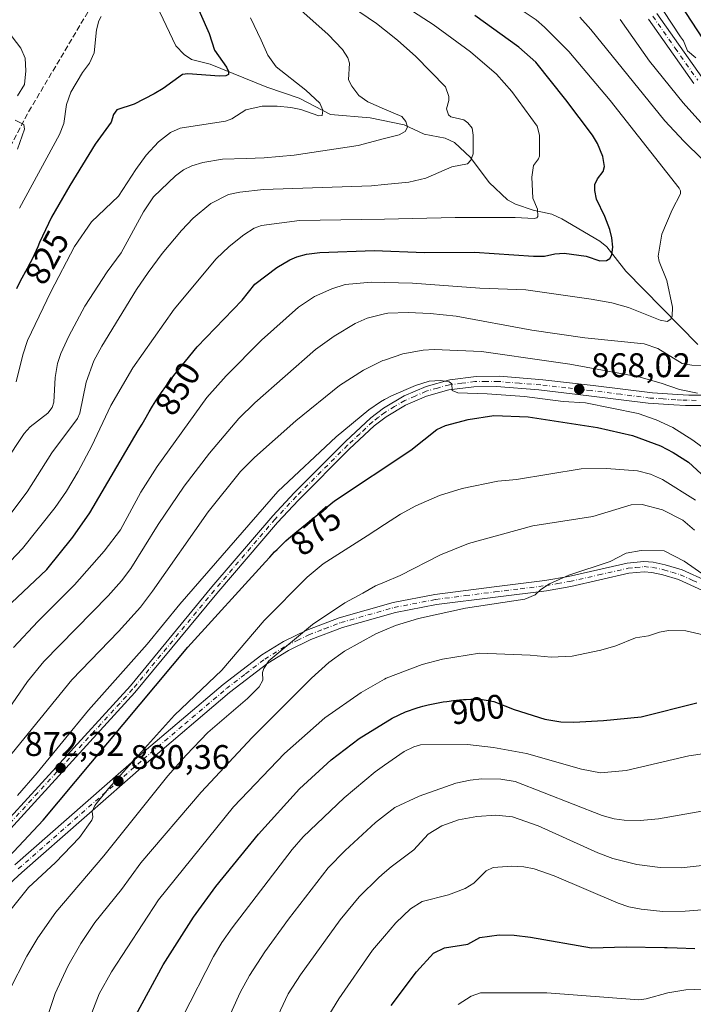
# Model space of a CAD drawing. Units: metres. Extents: x 654684 to 658137, y 4753309 to 4755700.
# Drawn here: x 656055 to 656252, y 4754271 to 4754559 of the extents above; entities that cross this region are included whole.
import ezdxf
from ezdxf.enums import TextEntityAlignment as Align

# ---------------------------------------------------------------- set-up
doc = ezdxf.new("R2010")
doc.units = ezdxf.units.M
doc.header["$MEASUREMENT"] = 0
doc.linetypes.add('DGN Style 3', pattern=[2.307223, 1.648017, -0.659207])
doc.linetypes.add('DGN Style 4', pattern=[2.638475, 1.318413, -0.659207, 0.001648, -0.659207])
for name, color, linetype, lineweight in [('Camino Cxs', 7, 'Continuous', 0), ('Camino eje', 30, 'DGN Style 4', 13), ('Corriente natural lineal', 142, 'Continuous', 13), ('Curva de nivel maestra', 30, 'Continuous', 30), ('Curva de nivel normal', 30, 'Continuous', 0), ('Punto de cota en terreno', 7, 'Continuous', 0), ('Rótulo de curva de nivel directora', 7, 'Continuous', 0), ('Rótulo de punto de cota en terreno', 7, 'Continuous', 0), ('Senda', 7, 'DGN Style 3', 0), ('Suelo desnudo CxS', 253, 'Continuous', 0)]:
    doc.layers.add(name, color=color, linetype=linetype, lineweight=lineweight)
doc.styles.add('Style-Arial', font='txt')

# ---------------------------------------------------------------- blocks, each defined once
blk = doc.blocks.new('5PATER')
at = {"layer": 'Suelo desnudo CxS', "linetype": 'Continuous', "lineweight": 0}
h = blk.add_hatch(color=51, dxfattribs=at)
edge = h.paths.add_edge_path()
edge.add_ellipse((0, 0), major_axis=(-0.11, -0.111), ratio=0.999422, start_angle=0, end_angle=360)

msp = doc.modelspace()

# ---------------------------------------------------------------- linework, layer by layer
at = {"layer": 'Camino Cxs', "color": 7, "linetype": 'Continuous', "lineweight": 0}
for points in [[(656241.5201, 4754561.2001, 874.2083), (656254.6501, 4754542.5601, 873.2357)], [(656241.5201, 4754561.2001, 874.2083), (656254.6501, 4754542.5601, 873.2357)], [(656252.3101, 4754540.6801, 871.1819), (656239.0601, 4754559.5001, 874.5571)], [(656252.3101, 4754540.6801, 871.1819), (656239.0601, 4754559.5001, 874.5571)], [(656043.6901, 4754316.6201, 880.0815), (656087.3001, 4754364.2601, 878.3719), (656111.2001, 4754393.2301, 880.5195), (656129.0101, 4754414.0901, 879.6238), (656135.2701, 4754420.7901, 879.5463), (656150.3401, 4754435.8301, 877.3347), (656157.7001, 4754442.7301, 875.5901), (656161.4501, 4754445.5801, 874.6005), (656167.4501, 4754449.1801, 874.3282), (656173.9001, 4754451.9701, 875.7295), (656180.8801, 4754453.9301, 875.3053), (656188.5701, 4754454.9101, 876.2824), (656195.5401, 4754454.9301, 873.1558), (656208.0901, 4754453.9101, 873.8335), (656222.8701, 4754452.2401, 872.8707), (656240.1701, 4754450.0501, 872.7944), (656247.5301, 4754449.5501, 875.4354), (656250.9001, 4754449.4101, 875.6212), (656255.8101, 4754449.3501, 874.7527)], [(656043.6901, 4754316.6201, 880.0815), (656087.3001, 4754364.2601, 878.3719), (656111.2001, 4754393.2301, 880.5195), (656129.0101, 4754414.0901, 879.6238), (656135.2701, 4754420.7901, 879.5463), (656150.3401, 4754435.8301, 877.3347), (656157.7001, 4754442.7301, 875.5901), (656161.4501, 4754445.5801, 874.6005), (656167.4501, 4754449.1801, 874.3282), (656173.9001, 4754451.9701, 875.7295), (656180.8801, 4754453.9301, 875.3053), (656188.5701, 4754454.9101, 876.2824), (656195.5401, 4754454.9301, 873.1558), (656208.0901, 4754453.9101, 873.8335), (656222.8701, 4754452.2401, 872.8707), (656240.1701, 4754450.0501, 872.7944), (656247.5301, 4754449.5501, 875.4354), (656250.9001, 4754449.4101, 875.6212), (656255.8101, 4754449.3501, 874.7527)], [(656255.0301, 4754446.3301, 874.3608), (656249.9201, 4754446.3801, 875.2347), (656246.4701, 4754446.5301, 874.4971), (656238.9701, 4754447.0501, 871.6189), (656221.6101, 4754449.2401, 872.8684), (656206.9001, 4754450.9101, 874.2623), (656194.5201, 4754451.9101, 872.1367), (656187.8701, 4754451.8801, 875.3177), (656180.5701, 4754450.9701, 876.0002), (656174.0001, 4754449.1101, 875.411), (656167.9301, 4754446.4801, 873.7066), (656162.2301, 4754443.0801, 875.0753), (656158.7401, 4754440.4101, 875.7205), (656151.5201, 4754433.6501, 877.67), (656136.5301, 4754418.6901, 879.1711), (656130.3501, 4754412.0701, 879.8972), (656112.6001, 4754391.2901, 880.2262), (656088.6601, 4754362.2801, 879.5569), (656044.9701, 4754314.5401, 880.5359)], [(656255.0301, 4754446.3301, 874.3608), (656249.9201, 4754446.3801, 875.2347), (656246.4701, 4754446.5301, 874.4971), (656238.9701, 4754447.0501, 871.6189), (656221.6101, 4754449.2401, 872.8684), (656206.9001, 4754450.9101, 874.2623), (656194.5201, 4754451.9101, 872.1367), (656187.8701, 4754451.8801, 875.3177), (656180.5701, 4754450.9701, 876.0002), (656174.0001, 4754449.1101, 875.411), (656167.9301, 4754446.4801, 873.7066), (656162.2301, 4754443.0801, 875.0753), (656158.7401, 4754440.4101, 875.7205), (656151.5201, 4754433.6501, 877.67), (656136.5301, 4754418.6901, 879.1711), (656130.3501, 4754412.0701, 879.8972), (656112.6001, 4754391.2901, 880.2262), (656088.6601, 4754362.2801, 879.5569), (656044.9701, 4754314.5401, 880.5359)], [(656053.5001, 4754311.8001, 883.2117), (656090.1201, 4754343.9201, 889.4707), (656114.4901, 4754364.6301, 892.8737), (656125.8201, 4754373.3501, 893.3301), (656132.2001, 4754377.2801, 892.5897), (656138.9501, 4754380.5801, 891.4923), (656148.4501, 4754384.2201, 891.9305), (656164.2301, 4754388.6801, 896.7582), (656176.4901, 4754391.0601, 898.1932), (656193.8901, 4754393.2601, 900.2144), (656208.7201, 4754395.0801, 898.9605), (656215.6601, 4754396.3001, 899.5612), (656232.8201, 4754400.1801, 895.3351), (656237.7201, 4754400.6801, 897.8936), (656240.4401, 4754400.4401, 897.9597), (656243.9501, 4754399.7401, 898.2324), (656248.8801, 4754398.2101, 899.0859), (656256.2401, 4754394.9001, 898.5473)], [(656053.5001, 4754311.8001, 883.2117), (656090.1201, 4754343.9201, 889.4707), (656114.4901, 4754364.6301, 892.8737), (656125.8201, 4754373.3501, 893.3301), (656132.2001, 4754377.2801, 892.5897), (656138.9501, 4754380.5801, 891.4923), (656148.4501, 4754384.2201, 891.9305), (656164.2301, 4754388.6801, 896.7582), (656176.4901, 4754391.0601, 898.1932), (656193.8901, 4754393.2601, 900.2144), (656208.7201, 4754395.0801, 898.9605), (656215.6601, 4754396.3001, 899.5612), (656232.8201, 4754400.1801, 895.3351), (656237.7201, 4754400.6801, 897.8936), (656240.4401, 4754400.4401, 897.9597), (656243.9501, 4754399.7401, 898.2324), (656248.8801, 4754398.2101, 899.0859), (656256.2401, 4754394.9001, 898.5473)], [(656254.8601, 4754392.2201, 899.366), (656247.8201, 4754395.3801, 900.1945), (656243.2101, 4754396.8201, 896.5922), (656240.0201, 4754397.4601, 894.1629), (656237.7401, 4754397.6601, 893.4317), (656233.3001, 4754397.2201, 892.568), (656216.2601, 4754393.3601, 899.4182), (656209.1601, 4754392.1201, 895.3603), (656194.2701, 4754390.2801, 899.6283), (656176.9701, 4754388.1001, 896.5378), (656164.9301, 4754385.7601, 896.6909), (656149.3901, 4754381.3801, 892.5127), (656140.1501, 4754377.8201, 892.6886), (656133.6401, 4754374.6301, 891.8431), (656127.5301, 4754370.8701, 892.6441), (656116.3701, 4754362.2901, 891.6222), (656092.0701, 4754341.6301, 889.4844), (656055.5001, 4754309.5601, 884.0983), (656016.9701, 4754274.2601, 881.0256)], [(656254.8601, 4754392.2201, 899.366), (656247.8201, 4754395.3801, 900.1945), (656243.2101, 4754396.8201, 896.5922), (656240.0201, 4754397.4601, 894.1629), (656237.7401, 4754397.6601, 893.4317), (656233.3001, 4754397.2201, 892.568), (656216.2601, 4754393.3601, 899.4182), (656209.1601, 4754392.1201, 895.3603), (656194.2701, 4754390.2801, 899.6283), (656176.9701, 4754388.1001, 896.5378), (656164.9301, 4754385.7601, 896.6909), (656149.3901, 4754381.3801, 892.5127), (656140.1501, 4754377.8201, 892.6886), (656133.6401, 4754374.6301, 891.8431), (656127.5301, 4754370.8701, 892.6441), (656116.3701, 4754362.2901, 891.6222), (656092.0701, 4754341.6301, 889.4844), (656055.5001, 4754309.5601, 884.0983), (656016.9701, 4754274.2601, 881.0256)]]:
    msp.add_polyline3d(points, dxfattribs=at)
at = {"layer": 'Camino eje', "color": 30, "linetype": 'DGN Style 4', "lineweight": 13}
for points in [[(656240.2901, 4754560.3501, 874.1167), (656246.8551, 4754551.0301, 874.1067), (656253.4801, 4754541.6201, 871.8966)], [(656252.9651, 4754447.8701, 874.2873), (656250.4101, 4754447.8951, 874.4897), (656248.7251, 4754447.9651, 874.4917), (656247.0001, 4754448.0401, 874.356), (656243.3201, 4754448.2901, 873.3378), (656239.5701, 4754448.5501, 871.8622), (656230.9201, 4754449.6451, 874.0834), (656222.2401, 4754450.7401, 872.7283), (656214.8501, 4754451.5751, 872.3261), (656207.4951, 4754452.4101, 873.0027), (656201.2201, 4754452.9201, 872.3124), (656195.0301, 4754453.4201, 872.0172), (656191.5451, 4754453.4101, 873.2109), (656188.2201, 4754453.3951, 875.4639), (656184.3751, 4754452.9051, 875.0595), (656180.7251, 4754452.4501, 874.6652), (656177.2351, 4754451.4701, 875.4828), (656173.9501, 4754450.5401, 875.557), (656170.7251, 4754449.1451, 874.6541), (656167.6901, 4754447.8301, 873.0321), (656164.6901, 4754446.0301, 873.8422), (656161.8401, 4754444.3301, 874.7352), (656159.9651, 4754442.9051, 875.4163), (656158.2201, 4754441.5701, 875.4806), (656154.5401, 4754438.1201, 875.5223), (656150.9301, 4754434.7401, 877.3439), (656135.9001, 4754419.7401, 879.2484), (656129.6801, 4754413.0801, 879.497), (656120.7751, 4754402.6501, 881.1989), (656111.9001, 4754392.2601, 880.1898), (656087.9801, 4754363.2701, 878.5976), (656044.3301, 4754315.5801, 880.2648)], [(656054.5001, 4754310.6801, 883.4785), (656091.0951, 4754342.7751, 889.3523), (656103.2451, 4754353.1051, 891.0306), (656115.4301, 4754363.4601, 892.156), (656121.0101, 4754367.7501, 893.0794), (656126.6751, 4754372.1101, 893.1667), (656132.9201, 4754375.9551, 892.0094), (656136.1751, 4754377.5501, 892.045), (656139.5501, 4754379.2001, 892.0732), (656144.1701, 4754380.9801, 892.3334), (656148.9201, 4754382.8001, 891.3117), (656156.8101, 4754385.0301, 894.484), (656164.5801, 4754387.2201, 896.1003), (656176.7301, 4754389.5801, 897.377), (656185.4301, 4754390.6801, 898.6194), (656194.0801, 4754391.7701, 899.7092), (656201.4951, 4754392.6801, 897.7748), (656208.9401, 4754393.6001, 896.4948), (656212.4101, 4754394.2101, 898.0352), (656215.9601, 4754394.8301, 899.398), (656224.4801, 4754396.7601, 895.5073), (656233.0601, 4754398.7001, 893.5484), (656235.2801, 4754398.9201, 894.5274), (656237.7301, 4754399.1701, 895.6614), (656240.2301, 4754398.9501, 896.0287), (656243.5801, 4754398.2801, 896.669), (656245.8851, 4754397.5601, 897.7861), (656248.3501, 4754396.7951, 899.2821), (656252.0301, 4754395.1401, 899.0326), (656255.5501, 4754393.5601, 898.856)]]:
    msp.add_polyline3d(points, dxfattribs=at)
at = {"layer": 'Corriente natural lineal', "color": 142, "linetype": 'Continuous', "lineweight": 13}
msp.add_polyline3d([(656253.4893, 4754464.2599, 858.3145), (656232.3953, 4754485.7178, 851.1463), (656226.8057, 4754492.8259, 849.5553), (656224.7708, 4754494.4889, 849.1732), (656213.6942, 4754501.0553, 846.5287), (656210.7358, 4754502.3587, 845.7946), (656205.2326, 4754503.5691, 844.9078), (656200.114, 4754505.3007, 843.798), (656197.7533, 4754506.5787, 843.1327), (656192.3642, 4754511.6438, 841.5627), (656186.8777, 4754518.9997, 839.912), (656182.2329, 4754523.3877, 838.688), (656179.5294, 4754524.6336, 838.045), (656173.364, 4754525.8663, 836.712), (656167.5022, 4754528.6001, 835.715), (656157.5195, 4754530.6445, 833.4281), (656145.9029, 4754531.5703, 830.8377), (656136.7512, 4754536.3994, 829.2881), (656127.2396, 4754539.5794, 827.7025), (656110.68, 4754546.2861, 824.2632), (656105.2582, 4754547.7209, 823.229), (656103.0534, 4754549.1474, 822.753), (656100.6016, 4754551.7336, 822.3596), (656095.9751, 4754561.5241, 820.6563)], dxfattribs=at)
at = {"layer": 'Curva de nivel maestra', "color": 30, "linetype": 'Continuous', "lineweight": 30, "flags": 128}
for points, elevation in [([(656255.18, 4754553.5701), (656243.15, 4754572.0301)], 875), ([(656105.53, 4754566.4301), (656110.43, 4754555.3401), (656111.96, 4754550.4001), (656115.5, 4754545.4101), (656116.06, 4754544.1401), (656116.06, 4754543.2901), (656115.24, 4754542.9101), (656113.43, 4754542.8201), (656104.1, 4754543.4601), (656102.58, 4754543.3001), (656096.95, 4754539.1701), (656094.32, 4754537.6101), (656088.39, 4754534.6401), (656083.36, 4754532.9401), (656082.35, 4754531.6301), (656081.65, 4754529.3201), (656076.97, 4754522.9401), (656069.62, 4754510.8401), (656064.21, 4754501.5501), (656060.74, 4754494.0601), (656060.2, 4754492.8401), (656059.11, 4754490.4801), (656058.42, 4754489.0601), (656057.96, 4754488.1701), (656057.08, 4754486.4801), (656055.06, 4754482.7801), (656053.94, 4754480.5801)], 825), ([(656050.73, 4754386.8801), (656062.85, 4754398.3801), (656070.5, 4754407.7701), (656075.44, 4754414.8901), (656089.62, 4754439.0301), (656090.77, 4754440.9001), (656091.58, 4754442.2701), (656092.86, 4754444.5401), (656093.78, 4754446.1501), (656094.77, 4754447.7501), (656095.36, 4754448.6501), (656096.4, 4754450.1701), (656097.67, 4754451.9301), (656098.4, 4754452.9201), (656100.08, 4754455.1301), (656106.88, 4754463.5201), (656120.06, 4754477.1901), (656123.8, 4754481.8901), (656130.24, 4754486.7801), (656133.98, 4754489.0501), (656136.04, 4754489.9401), (656138.89, 4754490.6901), (656142.82, 4754491.1601), (656158.69, 4754491.7901), (656173.44, 4754491.1501), (656188.1, 4754491.2801), (656205.41, 4754490.0901), (656208.58, 4754490.1101), (656211.57, 4754490.7801), (656214.37, 4754490.9401), (656220.8, 4754490.0801), (656224.83, 4754488.7801), (656226.73, 4754488.8301), (656227.73, 4754489.4301), (656228.34, 4754490.5401), (656228.57, 4754492.7101), (656228.32, 4754495.5101), (656227.76, 4754497.9301), (656226.3, 4754501.7201), (656223.83, 4754506.8201), (656223.28, 4754509.3101), (656223.35, 4754511.1301), (656224.06, 4754512.8001), (656225.74, 4754514.9201), (656226.2, 4754516.3301), (656225.68, 4754519.2901), (656224.14, 4754523.1201), (656222.62, 4754525.5701), (656214.86, 4754535.9101), (656206.03, 4754546.9001), (656201.1, 4754551.3001), (656188.16, 4754560.5601)], 850), ([(656048.75, 4754311.1501), (656061.79, 4754324.9401), (656104.09, 4754375.5801), (656126.92, 4754400.5701), (656128.15, 4754401.9701), (656129.53, 4754403.4801), (656130.26, 4754404.2301), (656131.46, 4754405.4001), (656132.86, 4754406.6901), (656133.66, 4754407.3901), (656135.49, 4754408.9401), (656141.1, 4754413.5401), (656147.1, 4754418.4101), (656169.49, 4754433.3201), (656177.08, 4754439.3801), (656179.6, 4754440.4901), (656186.2, 4754442.2301), (656193.71, 4754443.4101), (656203.77, 4754443.0201), (656224.07, 4754439.9201), (656234.34, 4754437.6301), (656242.55, 4754434.5201), (656246.29, 4754432.6201), (656250.73, 4754429.7801), (656260.73, 4754420.5701)], 875), ([(656088.89, 4754267.8501), (656096.92, 4754282.5201), (656105.75, 4754296.5001), (656112.31, 4754305.4701), (656124.83, 4754320.8501), (656136.87, 4754334.0601), (656146.14, 4754342.5701), (656154.35, 4754348.8601), (656164.01, 4754354.8101), (656167.9, 4754356.6501), (656171.29, 4754357.8301), (656172.24, 4754358.1101), (656172.99, 4754358.3101), (656174.51, 4754358.6801), (656176.01, 4754359.0101), (656177, 4754359.2101), (656178.92, 4754359.5501), (656179.95, 4754359.7101), (656181.9, 4754359.9801), (656183.72, 4754360.1601), (656184.87, 4754360.2401), (656185.61, 4754360.2801), (656187.03, 4754360.3301), (656188.39, 4754360.3301), (656189.04, 4754360.3101), (656189.96, 4754360.2701), (656190.31, 4754360.2401), (656193.73, 4754359.6401), (656199.74, 4754357.3001), (656208.65, 4754354.5201), (656213.4, 4754353.7501), (656217.19, 4754353.6601), (656225.9, 4754354.0701), (656236.85, 4754355.2301), (656253.21, 4754359.3201)], 900), ([(656163.65, 4754270.6301), (656171.06, 4754280.5101), (656176.09, 4754285.9301), (656179.33, 4754287.5601), (656186.15, 4754288.6601), (656189.64, 4754290.5501), (656195.3, 4754291.3401), (656199.72, 4754291.2401), (656204.48, 4754290.6701), (656222.34, 4754287.5401), (656232.55, 4754287.7901), (656243.69, 4754287.6101), (656244.5, 4754287.5901), (656247.43, 4754287.5001), (656252.6, 4754287.3001)], 925)]:
    msp.add_lwpolyline(points, dxfattribs=dict(at, elevation=elevation))
at = {"layer": 'Curva de nivel normal', "color": 30, "linetype": 'Continuous', "lineweight": 0, "flags": 128}
for points, elevation in [([(656161.7551, 4754567.2132), (656175.98, 4754557.96), (656186.89, 4754549.94), (656194.5, 4754543.41), (656199, 4754538.37), (656206.45, 4754528.18), (656207.1, 4754525.59), (656207.08, 4754519.37), (656206.86, 4754518.6), (656205.34, 4754516.61), (656204.88, 4754513.25), (656205.19, 4754507.11), (656206.54, 4754503.89), (656206.67, 4754501.74), (656206.35, 4754501.34), (656205.52, 4754501.13), (656200.02, 4754501.47), (656182.42, 4754501.41), (656161.7551, 4754500.9735), (656154.96, 4754500.83), (656136.82, 4754500.55), (656125.71, 4754499.04), (656123.6, 4754498.31), (656120.5, 4754496.39), (656116.28, 4754492.96), (656112.4, 4754489.28), (656100.18, 4754474.61), (656088.01, 4754457.44), (656081.56, 4754446.33), (656075.98, 4754434.58), (656072.04, 4754427.06), (656068.61, 4754421.29), (656065.3, 4754416.53), (656055.71, 4754404.49), (656039.99, 4754388.03)], 845), ([(656044.38, 4754420.51), (656056.19, 4754438.16), (656057.98, 4754440.09), (656063.11, 4754444.15), (656064.45, 4754445.74), (656064.9, 4754447.31), (656065.31, 4754454.6), (656065.95, 4754458.65), (656066.92, 4754461.62), (656069.27, 4754466.72), (656073.94, 4754475.42), (656080.53, 4754485.5), (656084.58, 4754491.07), (656091.15, 4754503.04), (656094.04, 4754507.5), (656100.57, 4754513.66), (656102.91, 4754515.37), (656105.27, 4754516.57), (656108.54, 4754517.55), (656114.31, 4754518.54), (656121.2, 4754518.75), (656126.46, 4754518.87), (656135.31, 4754519.65), (656153.98, 4754522.51), (656161.7551, 4754524.5184), (656166.02, 4754525.62), (656167.74, 4754526.6), (656168.47, 4754527.85), (656168.01, 4754529.59), (656166.78, 4754531.02), (656161.7551, 4754533.1735), (656156.84, 4754535.28), (656154.24, 4754537.15), (656152.12, 4754539.94), (656151.17, 4754541.76), (656151.47, 4754546.58), (656150.98, 4754548.18), (656149.39, 4754550.64), (656145.2, 4754554.98), (656130.2, 4754568.45)], 835), ([(656047.83, 4754408.91), (656057.09, 4754421.13), (656064.27, 4754432.54), (656071.85, 4754442.59), (656072.52, 4754444.16), (656074.36, 4754453.25), (656076.62, 4754459.43), (656078.91, 4754463.73), (656089.06, 4754480.38), (656092.53, 4754485.32), (656096.59, 4754490.86), (656102.27, 4754497.66), (656105.69, 4754501.22), (656110.86, 4754505.55), (656116.05, 4754508.12), (656119.38, 4754508.87), (656126.33, 4754509.61), (656157.92, 4754510.72), (656161.7551, 4754511.0852), (656168.84, 4754511.76), (656173.8, 4754512.94), (656181.41, 4754516.31), (656186.07, 4754517.19), (656187.01, 4754518.24), (656187.66, 4754520.05), (656187.65, 4754525.56), (656187.41, 4754527.56), (656186.18, 4754529.2), (656184.93, 4754529.99), (656181.19, 4754530.91), (656180.44, 4754531.51), (656179.89, 4754533.25), (656180.56, 4754535.69), (656180.56, 4754536.91), (656179.64, 4754539.72), (656170.89, 4754548.59), (656165.57, 4754553.38), (656161.7551, 4754556.3862), (656159.39, 4754558.25), (656145.04, 4754568.11)], 840), ([(656192.67, 4754568.35), (656206.14, 4754559.27), (656208.62, 4754557.18), (656215.68, 4754550.07), (656227.79, 4754535.69), (656248.06, 4754510), (656248.44, 4754509.25), (656248.44, 4754508.36), (656246.02, 4754503.67), (656242.96, 4754496.59), (656241.9, 4754490.14), (656242.15, 4754488.55), (656244.4, 4754482.98), (656246.05, 4754475.18), (656246.01, 4754472.58), (656245.55, 4754471.69), (656244.55, 4754470.98), (656242.5, 4754471.39), (656233.21, 4754475.07), (656228.34, 4754476.4), (656222.21, 4754477.54), (656203.08, 4754480.22), (656189.64, 4754480.76), (656169.89, 4754482.23), (656161.7551, 4754482.3995), (656157.89, 4754482.48), (656150.25, 4754481.81), (656146.26, 4754480.56), (656141.22, 4754478.27), (656136.55, 4754475.16), (656125.71, 4754465.51), (656115.35, 4754455.03), (656109.66, 4754448.71), (656095.11, 4754428.49), (656090.37, 4754421.03), (656084.39, 4754409.93), (656079.62, 4754403.7), (656070.98, 4754393.81), (656060.24, 4754383.15), (656053.11, 4754375.52)], 855), ([(656053.88, 4754453.32), (656055.78, 4754461.23), (656057.18, 4754465.4), (656064, 4754479.69), (656070.96, 4754492.93), (656075.9, 4754500.16), (656083.81, 4754507.68), (656088.89, 4754515.49), (656091.95, 4754519.72), (656095.58, 4754523.61), (656099.05, 4754526.34), (656101.86, 4754527.63), (656115.21, 4754529.66), (656117.03, 4754530.34), (656121.13, 4754532.92), (656125.89, 4754534.07), (656130.28, 4754534.08), (656134.28, 4754533.68), (656137.23, 4754533.1), (656142.49, 4754531.25), (656143.44, 4754531.32), (656143.7, 4754532.9), (656142.82, 4754534.87), (656138.71, 4754538.68), (656130.02, 4754545.55), (656127.53, 4754549), (656125.64, 4754553.4), (656122.52, 4754559.95)], 830), ([(656078.73, 4754560.27), (656078.09, 4754559.05), (656077.41, 4754556.41), (656076.74, 4754549.65), (656075.38, 4754546.6), (656073.28, 4754543.88), (656069.85, 4754538.15), (656068.65, 4754534.57), (656067.78, 4754528.94), (656066.6, 4754525.77), (656054.88, 4754504.12)], 820), ([(656260.23, 4754513.12), (656249.35, 4754523.75), (656243.84, 4754529.71), (656222.14, 4754556.52), (656218.9, 4754560.08)], 860), ([(656252.92, 4754548.19), (656250.5, 4754550.27), (656249.26, 4754553.14), (656248.39, 4754554.32), (656243.38, 4754562.1)], 870), ([(656254.38, 4754529.24), (656249.17, 4754534.98), (656239.32, 4754547.26), (656230.71, 4754559.39)], 865), ([(656051.18, 4754556.38), (656055.27, 4754551), (656056.48, 4754548.05), (656056.72, 4754544.38), (656056.3, 4754540.36), (656054.22, 4754537.09)], 815), ([(656053.62, 4754529.93), (656056.13, 4754528.68), (656056.34, 4754527.25), (656054.3, 4754521.48)], 815), ([(656051.67, 4754357.48), (656057.14, 4754365.52), (656061.93, 4754371.4), (656080.79, 4754390.58), (656084.71, 4754394.98), (656087.44, 4754398.65), (656095.43, 4754411.5), (656103.1, 4754422.78), (656110.45, 4754432.41), (656119.06, 4754442.52), (656123.77, 4754447.12), (656141.5, 4754462.74), (656146.97, 4754466.7), (656153.15, 4754470.42), (656156.65, 4754471.99), (656161.7551, 4754473.1987), (656162.69, 4754473.42), (656168.65, 4754473.6), (656175.07, 4754473.32), (656182.73, 4754472.51), (656204.84, 4754468.45), (656220.37, 4754466.23), (656237.81, 4754464.42), (656241.77, 4754463.04), (656248.93, 4754458.67), (656251.78, 4754458.2), (656255.14, 4754458.09)], 860), ([(656051.42, 4754342.96), (656070.17, 4754365.98), (656083.85, 4754380.2), (656090.26, 4754387.33), (656093.82, 4754391.95), (656110.08, 4754415.2), (656119.6, 4754427), (656123.67, 4754431.18), (656135.75, 4754441.87), (656148.52, 4754452.25), (656155.55, 4754456.76), (656161.26, 4754459.52), (656161.7551, 4754459.6842), (656167.11, 4754461.46), (656173.09, 4754462.62), (656176.24, 4754462.75), (656190.17, 4754462.16), (656210.52, 4754459.21), (656216.05, 4754458.5), (656236.19, 4754454.8), (656242.76, 4754452.94), (656248.17, 4754451.02), (656253.41, 4754449.97)], 865), ([(656054.22, 4754332.19), (656060.02, 4754338.76), (656075.09, 4754357.17), (656092.27, 4754376.49), (656101.79, 4754388.2), (656130.53, 4754421.15), (656147.53, 4754437.23), (656157.15, 4754445.12), (656160.53, 4754447.47), (656161.7551, 4754448.13), (656163.76, 4754449.21), (656170.85, 4754452.25), (656174.83, 4754453.46), (656178.15, 4754453.71), (656180.69, 4754453.28), (656181.48, 4754452.69), (656181.56, 4754450.79), (656183.18, 4754450.06), (656191.77, 4754449.83), (656202.76, 4754449.03), (656214.02, 4754447.58), (656220.61, 4754447.14), (656235.98, 4754443.98), (656241.24, 4754442.22), (656246.13, 4754439.94), (656252.03, 4754436.25), (656264.39, 4754427.07)], 870), ([(656047.71, 4754293.1), (656057.49, 4754305.22), (656065.39, 4754312.51), (656072.4, 4754319.86), (656076.07, 4754324.96), (656076.29, 4754325.77), (656076.13, 4754327.48), (656076.9, 4754329.19), (656080.89, 4754334.21), (656100.27, 4754355.67), (656114.06, 4754368.81), (656126.52, 4754383.37), (656139.05, 4754396.14), (656143.75, 4754400.03), (656156.64, 4754408.19), (656161.7551, 4754411.5216), (656166.42, 4754414.56), (656170.88, 4754417), (656177.8, 4754420.01), (656184.5, 4754422.08), (656194.93, 4754424.2), (656200.43, 4754424.71), (656219.28, 4754427.81), (656226.71, 4754427.91), (656235.87, 4754427.26), (656239.65, 4754426.23), (656243.18, 4754424.74), (656252.83, 4754418.61)], 880), ([(656252.51, 4754409.9), (656249.08, 4754412.74), (656243.17, 4754415.81), (656237.21, 4754417.42), (656233.93, 4754417.3), (656222.77, 4754413.91), (656205.18, 4754411.08), (656186.3, 4754405.96), (656178.09, 4754402.68), (656166.33, 4754396.54), (656161.7551, 4754394.6621), (656159.07, 4754393.56), (656155.39, 4754391.39), (656150.08, 4754388.57), (656140.61, 4754382.19), (656127.89, 4754371.55), (656126.42, 4754369.39), (656126.05, 4754368.14), (656126.06, 4754365.89), (656125.06, 4754364), (656121.58, 4754360.57), (656110.03, 4754350.65), (656103.61, 4754343.99), (656098.26, 4754337.89), (656079.5, 4754314.53), (656065.5, 4754298.02), (656060.18, 4754290.5), (656056.96, 4754285.14), (656051.82, 4754274.95)], 885), ([(656255.94, 4754396.31), (656249.45, 4754400.74), (656243.61, 4754403.76), (656236.85, 4754403.92), (656232.5, 4754403.16), (656227.78, 4754400.66), (656215.72, 4754396.71), (656210.03, 4754394.1), (656207.49, 4754392.44), (656205.85, 4754390.94), (656202.82, 4754389.68), (656185.47, 4754387.05), (656171.67, 4754384.02), (656164.96, 4754381.94), (656161.7551, 4754380.5807), (656159.16, 4754379.48), (656150.03, 4754374.46), (656145.42, 4754371.08), (656140.34, 4754366.52), (656122.98, 4754349.16), (656108.05, 4754333.14), (656090.41, 4754312.44), (656084.75, 4754304.62), (656076.94, 4754295), (656072.82, 4754288.78), (656068.99, 4754282.19), (656065.24, 4754274.16), (656063.45, 4754268.63)], 890), ([(656256.29, 4754378.93), (656249.99, 4754380.33), (656244.91, 4754380.47), (656242.27, 4754380), (656239.02, 4754378.89), (656235.25, 4754378.32), (656229.5, 4754375.95), (656225.04, 4754374.72), (656216.65, 4754372.96), (656210.56, 4754372.67), (656204.36, 4754373.27), (656189.57, 4754373.79), (656178.7, 4754372.06), (656172.75, 4754370.48), (656162.21, 4754366.47), (656161.7551, 4754366.2156), (656154.86, 4754362.36), (656144.25, 4754354.92), (656132.44, 4754344.44), (656117.55, 4754328.82), (656095.54, 4754301.56), (656081.8, 4754280.51), (656078.22, 4754274.07), (656075.35, 4754266.76)], 895), ([(656260.23, 4754345.18), (656250.81, 4754343.75), (656232.53, 4754339.49), (656224.96, 4754338.81), (656219.46, 4754339.83), (656203.31, 4754344.45), (656193.68, 4754346.24), (656185.99, 4754347.04), (656172.3, 4754347.02), (656170.33, 4754346.43), (656167.48, 4754345.04), (656161.7551, 4754341.0306), (656158.97, 4754339.08), (656149.96, 4754331.44), (656137.96, 4754320.09), (656134.66, 4754316.3), (656117.12, 4754293.43), (656114.07, 4754289.14), (656111.68, 4754284.97), (656102.55, 4754267.25)], 905), ([(656259.07, 4754328.35), (656241.94, 4754325.3), (656236.62, 4754324.85), (656231.9, 4754324.9), (656229, 4754325.3), (656225.44, 4754326.33), (656199.96, 4754336.23), (656195.77, 4754336.97), (656190.25, 4754337.03), (656186.8, 4754336.69), (656182.62, 4754335.8), (656171.89, 4754331.91), (656164.71, 4754328.6), (656161.7551, 4754326.3198), (656159.06, 4754324.24), (656150.21, 4754316.09), (656145.27, 4754310.92), (656133.57, 4754295.9), (656126.73, 4754286.37), (656122.2, 4754279.42), (656119.47, 4754274.41), (656112.93, 4754260.01)], 910), ([(656125.45, 4754256.82), (656133.53, 4754274.08), (656137.12, 4754279.6), (656148.79, 4754295.76), (656154.32, 4754302.44), (656160.07, 4754308.15), (656161.7551, 4754309.6139), (656163.65, 4754311.26), (656170.3, 4754316.28), (656174.52, 4754320.82), (656178.51, 4754323.27), (656183.37, 4754324.98), (656188.82, 4754325.98), (656194.38, 4754326.37), (656199.17, 4754325.89), (656206.75, 4754323.22), (656224.2, 4754315.38), (656228.58, 4754313.74), (656235.66, 4754311.9), (656242.45, 4754311.02), (656248.64, 4754310.99), (656265.3, 4754312.82)], 915), ([(656257.21, 4754298.84), (656249.76, 4754298.24), (656243.26, 4754298.19), (656236.9, 4754298.85), (656233.33, 4754299.56), (656230.18, 4754300.58), (656211.44, 4754308.61), (656205.54, 4754310.65), (656202.49, 4754311.26), (656199, 4754311.49), (656193.58, 4754311.02), (656191.47, 4754310.05), (656187.88, 4754306.52), (656185.38, 4754304.93), (656180.47, 4754303.08), (656172.77, 4754301.13), (656169.33, 4754298.92), (656165.09, 4754294.84), (656161.7551, 4754290.9864), (656158.21, 4754286.89), (656148.36, 4754272.57), (656141.22, 4754261)], 920), ([(656183.34, 4754270.95), (656187.1, 4754273.38), (656189.89, 4754274.34), (656209.3, 4754274.39), (656236.2, 4754272.35), (656238.35, 4754272.56), (656244.75, 4754274.32), (656250, 4754275.19), (656255.09, 4754275.46)], 930)]:
    msp.add_lwpolyline(points, dxfattribs=dict(at, elevation=elevation))
at = {"layer": 'Senda', "color": 7, "linetype": 'DGN Style 3', "lineweight": 0}
msp.add_polyline3d([(656035.0201, 4754489.4201, 822.6775), (656057.5201, 4754532.4201, 825.8006), (656079.5201, 4754569.4201, 828.3459)], dxfattribs=at)

# ---------------------------------------------------------------- block references
at = {"layer": 'Punto de cota en terreno', "color": 7, "linetype": 'Continuous', "lineweight": 0, "xscale": 10, "yscale": 10, "zscale": 10}
for p in [(656218.75, 4754451.14, 868.02), (656066.87, 4754340.2, 872.32), (656083.8, 4754336.38, 880.36)]:
    msp.add_blockref('5PATER', p, dxfattribs=at)

# ---------------------------------------------------------------- texts
at = {"layer": 'Rótulo de curva de nivel directora', "color": 7, "linetype": 'Continuous', "lineweight": 0, "style": 'Style-Arial'}
for s, rotation, p in [('825', 61.368013, (656062.8839, 4754489.7514)), ('850', 58.252946, (656101.1499, 4754451.3496)), ('875', 41.185887, (656141.6063, 4754409.6611)), ('900', 7.883108, (656188.9606, 4754357.3975))]:
    msp.add_text(s, height=7, rotation=rotation, dxfattribs=at).set_placement(p, align=Align.MIDDLE_CENTER)
at = {"layer": 'Rótulo de punto de cota en terreno', "color": 7, "linetype": 'Continuous', "lineweight": 0, "style": 'Style-Arial'}
for s, p in [('868,02', (656222.2778, 4754454.6678)), ('872,32', (656056.3572, 4754343.7278)), ('880,36', (656087.3278, 4754339.9078))]:
    msp.add_text(s, height=7, dxfattribs=at).set_placement(p)

doc.saveas('drawing.dxf')
